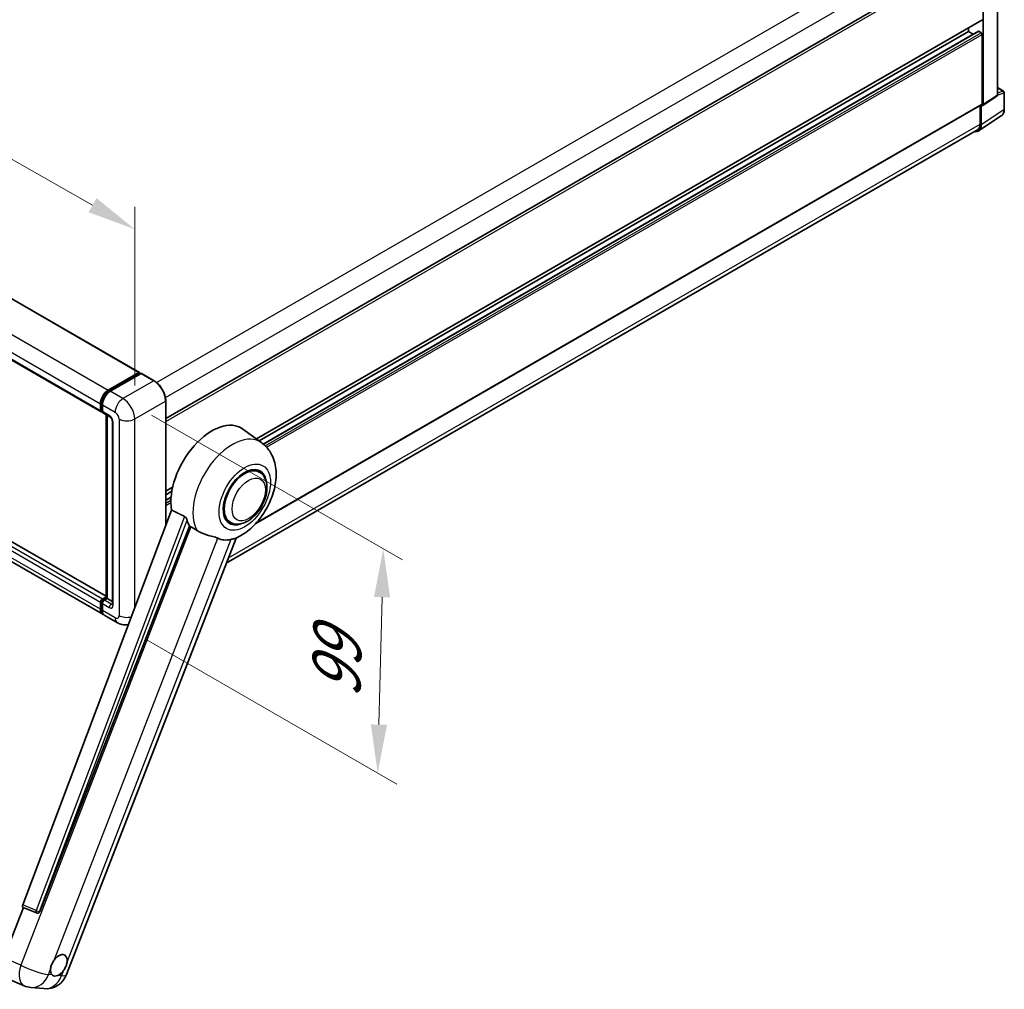
# Model space of a CAD drawing. Units: millimetres. Extents: x 0 to 13364, y 0 to 1827.
# Drawn here: x 1253 to 1558, y 261 to 561 of the extents above; entities that cross this region are included whole.
import ezdxf

# ---------------------------------------------------------------- set-up
doc = ezdxf.new("R2010")
doc.units = ezdxf.units.MM
doc.header["$LTSCALE"] = 6
doc.layers.get('Defpoints').update_dxf_attribs({"lineweight": 25})
for name, color, linetype, lineweight in [('Dimension (ISO)', 7, 'Continuous', 18), ('Visible (ISO)', 7, 'Continuous', 35), ('Visible Narrow (ISO)', 7, 'Continuous', 25)]:
    doc.layers.add(name, color=color, linetype=linetype, lineweight=lineweight)
doc.styles.add('Note Text (TK)', font='txt')
doc.dimstyles.new('Default - Method 1b (TK)', dxfattribs={"dimscale": 6, "dimtxt": 2.5, "dimasz": 2.5, "dimexe": 1, "dimexo": 1.5, "dimgap": 1, "dimtad": 1, "dimtoh": 1, "dimrnd": 1e-08, "dimdsep": 46, "dimtxsty": 'Note Text (TK)', "dimcen": 0.09, "dimdle": 5, "dimclrd": 100, "dimclre": 100, "dimclrt": 7, "dimadec": 1, "dimazin": 1, "dimtfac": 1, "dimtmove": 0, "dimatfit": 3, "dimfxl": 0, "dimtolj": 1, "dimlwd": -1, "dimlwe": -1, "dimarcsym": 0})

# ---------------------------------------------------------------- blocks, each defined once
blk = doc.blocks.new('*D27')
at = {"layer": 'Defpoints', "color": 0, "transparency": 16777216}
for p in [(1026.76, 586.53), (1288.38, 496.25), (1288.38, 437.46)]:
    blk.add_point(p, dxfattribs=at)
at = {"layer": 'Dimension (ISO)', "color": 100, "transparency": 16777216}
for p, q in [((1026.76, 596.89), (1026.76, 652.23)), ((1039.79, 637.89), (1275.35, 503.68)), ((1288.38, 447.82), (1288.38, 503.16))]:
    blk.add_line(p, q, dxfattribs=at)
for points in [[(1041.03, 640.07), (1038.55, 635.72), (1026.76, 645.32)], [(1276.59, 505.85), (1274.11, 501.51), (1288.38, 496.25)]]:
    blk.add_solid(points, dxfattribs=at)
at = {"layer": 'Dimension (ISO)', "color": 7, "transparency": 16777216, "insert": (1150.93, 590.1), "char_height": 15, "attachment_point": 4, "rotation": 330.3262, "style": 'Note Text (TK)'}
blk.add_mtext('\\A1;{\\Q-29.674;\\W0.819;\\H0.816x; \\fＭＳ Ｐゴシック|b0|i0;\\H15.0000;430}', dxfattribs=at)
blk = doc.blocks.new('*D29')
at = {"layer": 'Defpoints', "color": 0, "transparency": 16777216}
for p in [(1284.74, 443.76), (1283.03, 374.31), (1363.64, 327.77)]:
    blk.add_point(p, dxfattribs=at)
at = {"layer": 'Dimension (ISO)', "color": 100, "transparency": 16777216}
for p, q in [((1293.62, 438.64), (1371.27, 393.81)), ((1364.98, 382.23), (1364.01, 342.76)), ((1291.91, 369.18), (1369.56, 324.35))]:
    blk.add_line(p, q, dxfattribs=at)
for points in [[(1362.48, 382.29), (1367.48, 382.17), (1365.35, 397.22)], [(1361.51, 342.82), (1366.51, 342.7), (1363.64, 327.77)]]:
    blk.add_solid(points, dxfattribs=at)
at = {"layer": 'Dimension (ISO)', "color": 7, "transparency": 16777216, "insert": (1350.63, 347.98), "char_height": 15, "attachment_point": 4, "rotation": 88.5861, "style": 'Note Text (TK)'}
blk.add_mtext('\\A1;{\\Q28.586;\\W0.828;\\H0.816x; \\fＭＳ Ｐゴシック|b0|i0;\\H15.0000;99}', dxfattribs=at)

msp = doc.modelspace()

# ---------------------------------------------------------------- linework, layer by layer
at = {"layer": 'Visible (ISO)'}
for p, q in [((1045.5876, 592.9146), (1289.8425, 451.8939)), ((1297.9892, 437.5579), (1550.3008, 583.2301)), ((1551.1212, 534.9185), (1551.1212, 582.5094)), ((1555.5082, 537.8179), (1555.5082, 585.0422)), ((1033.6966, 580.7169), (1277.9515, 439.6963)), ((1326.0681, 431.259), (1550.7294, 560.9672)), ((1546.5755, 557.4892), (1546.5755, 558.569)), ((1326.8941, 430.6561), (1546.5755, 557.4892)), ((1328.1771, 429.6991), (1549.6592, 557.5719)), ((1548.0458, 556.6404), (1546.5755, 557.4892)), ((1550.5151, 557.1393), (1549.7878, 557.5592)), ((1550.8182, 535.0939), (1550.8182, 556.6144)), ((1555.5082, 540.1111), (1557.4453, 538.9927)), ((1550.9585, 534.5353), (1555.3455, 537.4347)), ((1557.6596, 533.4326), (1557.6596, 538.6216)), ((1325.8478, 405.0622), (1550.7294, 534.8977)), ((1550.1515, 534.564), (1550.1515, 528.8302)), ((1550.5151, 528.6181), (1550.5151, 534.569)), ((1550.5151, 534.569), (1550.5155, 534.5688)), ((1549.7017, 526.7024), (1556.7352, 531.3509)), ((1549.3526, 527.0645), (1316.7517, 392.7723)), ((1279.5598, 382.5264), (1035.5265, 523.419)), ((1278.484, 376.932), (1034.2291, 517.9526)), ((1280.1983, 446.3873), (1289.7139, 451.8812)), ((1280.2427, 446.1005), (1289.9402, 451.6994)), ((1290.3503, 451.5488), (1280.8044, 446.0374)), ((1289.8958, 451.7762), (1289.8958, 451.6737)), ((1290.0473, 451.6887), (1290.32, 451.5313)), ((1294.3971, 449.2849), (1290.4575, 451.5594)), ((1277.7739, 440.0887), (1277.7739, 442.1882)), ((1278.0445, 440.1936), (1278.0445, 442.2932)), ((1297.9892, 404.4566), (1297.9892, 443.063)), ((1278.2316, 439.8315), (1278.38, 439.7458)), ((1278.38, 441.8383), (1278.38, 439.7387)), ((1278.5576, 439.3463), (1280.6789, 438.1216)), ((1279.5598, 382.0195), (1279.5598, 438.7677)), ((1279.8953, 438.574), (1279.8953, 381.8258)), ((1281.4625, 436.7643), (1281.4625, 380.0762)), ((1327.7281, 430.0472), (1321.8607, 434.3302)), ((1326.9732, 421.026), (1325.568, 421.8373)), ((1297.9892, 415.0476), (1300.1316, 416.2845)), ((1297.9892, 413.9678), (1299.8889, 415.0646)), ((1297.9892, 412.2702), (1299.6555, 413.2322)), ((1299.7957, 409.2505), (1253.7031, 286.9318)), ((1317.9732, 405.4375), (1316.568, 406.2488)), ((1258.9666, 284.8345), (1305.3047, 404.2641)), ((1267.2942, 265.303), (1319.7725, 400.5578)), ((1278.38, 381.6508), (1279.5598, 382.3319)), ((1278.4244, 381.364), (1279.5598, 382.0195)), ((1279.8953, 381.8258), (1278.9861, 381.3009)), ((1279.6225, 381.9833), (1279.5598, 382.0195)), ((1279.6225, 381.9833), (1279.8953, 381.8258)), ((1279.8953, 381.8258), (1281.4625, 380.921)), ((1277.7739, 378.5015), (1277.7739, 380.601)), ((1278.0445, 378.6065), (1278.0445, 380.706)), ((1278.38, 380.2511), (1278.38, 378.1516)), ((1283.0297, 374.3075), (1279.0901, 376.582)), ((1247.8691, 270.4737), (1253.9325, 286.1014)), ((1253.8353, 286.1424), (1257.9709, 284.3996)), ((1258.2275, 284.3357), (1258.2541, 284.3333)), ((1248.8888, 264.0579), (1254.1914, 261.8253)), ((1256.2424, 261.3151), (1260.2914, 260.9534))]:
    msp.add_line(p, q, dxfattribs=at)
for centre, radius, start, end in [((1557.231, 538.6216), 0.4286, 0, 60), ((1258.3038, 285.1895), 0.8571, 247.148911, 264.896091), ((1260.9014, 267.7834), 6.8571, 264.896091, 338.793977), ((1256.8524, 268.145), 6.8571, 247.166358, 264.896091)]:
    msp.add_arc(centre, radius, start, end, dxfattribs=at)
for centre, major_axis, ratio, start_param, end_param in [((1550.5151, 561.3384), (0.2143, -0.3712), 0.57735027, 0, 0.78539816), ((1549.7878, 557.3492), (-0.1286, 0.2227), 0.57735027, 5.49778714, 6.28318531), ((1550.5151, 556.7893), (-0.2143, 0.3712), 0.57735027, 3.92699082, 5.49778714), ((1554.9017, 538.1689), (0.4291, -0.7432), 0.5766475, 0.03486413, 0.78478918), ((1550.5148, 535.2695), (0.4291, -0.7432), 0.5766475, 5.49839613, 7.06797448), ((1550.5151, 535.2688), (0.2143, -0.3712), 0.57735027, 0, 0.78539816), ((1547.4828, 530.373), (2.1455, -3.7161), 0.5766475, 5.80026056, 7.06797448), ((1547.4241, 530.4048), (1.9286, -3.3404), 0.57735027, 0, 0.78539816), ((1289.7139, 451.6712), (0.1286, 0.2227), 0.57735027, 5.49778714, 7.06858347), ((1290.0473, 451.5138), (-0.1071, 0.1856), 0.57735027, 5.49778714, 6.28318531), ((1290.3503, 451.3738), (0.1071, 0.1856), 0.57735027, 0, 0.78539816), ((1280.1983, 443.5879), (1.7143, 2.9692), 0.57735027, 0.78539816, 2.35619449), ((1280.8044, 443.238), (-1.7143, -2.9692), 0.57735027, 3.92699082, 5.49778714), ((1278.38, 440.4386), (-0.4286, -0.7423), 0.57735027, 5.49778714, 7.06858347), ((1278.9861, 440.0887), (-0.4286, -0.7423), 0.57735027, 5.49778714, 6.28318531), ((1312.3212, 419.093), (9, 15.5885), 0.57735027, 6.22128195, 8.81798228), ((1322.4732, 413.2318), (-4.5, -7.7942), 0.57735027, 3.14159265, 6.28318531), ((1322.4732, 413.2318), (-4.7143, -8.1654), 0.57735027, 2.51814983, 6.90662813), ((1322.4732, 413.2318), (-4.5, -7.7942), 0.57735027, 3.14159263, 6.28318531), ((1316.5638, 416.6435), (-8.7375, -15.1339), 0.57735027, 5.75442515, 5.9224706), ((1321.4125, 413.8441), (-7.6073, -13.1762), 0.57735027, 0.04275891, 0.48083986), ((1278.38, 380.951), (0.4286, 0.7423), 0.57735027, 0.78539816, 2.35619449), ((1278.9861, 380.601), (-0.4286, -0.7423), 0.57735027, 3.92699082, 5.49778714), ((1280.1983, 379.9012), (-1.7143, -2.9692), 0.57735027, 5.49778714, 6.46089591), ((1280.8044, 379.5513), (-1.7143, -2.9692), 0.57735027, 5.49778714, 6.28318531), ((1254.237, 286.9032), (-0.4351, -0.7441), 0.57511278, 5.00037773, 6.35839815), ((1258.3146, 285.1885), (-0.023, -0.8573), 0.83822063, 6.23097823, 7.45089515), ((1264.8945, 268.1774), (1.8214, 3.1548), 0.57735027, 5.40760948, 7.68235991), ((1264.8945, 268.1774), (-1.8214, -3.1548), 0.57735027, 5.40760948, 6.11156358), ((1264.8945, 268.1774), (-1.8214, -3.1548), 0.57735027, 0.6952205, 1.3991746)]:
    msp.add_ellipse(centre, major_axis=major_axis, ratio=ratio, start_param=start_param, end_param=end_param, dxfattribs=at)
for points, knots in [([(1556.7352, 531.3509), (1556.8591, 531.4328), (1556.9724, 531.531), (1557.1731, 531.7536), (1557.2605, 531.8779), (1557.4087, 532.1464), (1557.4695, 532.2906), (1557.5658, 532.5943), (1557.6013, 532.7538), (1557.6482, 533.0849), (1557.6596, 533.2565), (1557.6596, 533.4326)], [0.03486413, 0.03486413, 0.03486413, 0.03486413, 0.184849139, 0.184849139, 0.334834148, 0.334834148, 0.484819157, 0.484819157, 0.634804167, 0.634804167, 0.784789176, 0.784789176, 0.784789176, 0.784789176]), ([(1297.9892, 443.063), (1297.9892, 443.5039), (1297.929, 443.975), (1297.6964, 444.936), (1297.524, 445.4257), (1297.0839, 446.3792), (1296.8163, 446.8427), (1296.2106, 447.7006), (1295.8726, 448.0947), (1295.1567, 448.7767), (1294.7789, 449.0644), (1294.3971, 449.2849)], [1.57079633, 1.57079633, 1.57079633, 1.57079633, 1.88495559, 1.88495559, 2.19911486, 2.19911486, 2.51327412, 2.51327412, 2.82743339, 2.82743339, 3.14159265, 3.14159265, 3.14159265, 3.14159265]), ([(1278.0445, 442.2932), (1278.0445, 442.5655), (1278.0817, 442.8547), (1278.2241, 443.443), (1278.3294, 443.7419), (1278.5978, 444.3236), (1278.761, 444.6062), (1279.1305, 445.1295), (1279.3367, 445.3701), (1279.775, 445.7876), (1280.0069, 445.9644), (1280.2427, 446.1005)], [3.14159265, 3.14159265, 3.14159265, 3.14159265, 3.45575192, 3.45575192, 3.76991118, 3.76991118, 4.08407045, 4.08407045, 4.39822972, 4.39822972, 4.71238898, 4.71238898, 4.71238898, 4.71238898]), ([(1278.2316, 439.8315), (1278.2046, 439.847), (1278.1799, 439.8663), (1278.1371, 439.9096), (1278.119, 439.9337), (1278.0894, 439.9836), (1278.0778, 440.0096), (1278.0602, 440.062), (1278.0542, 440.0884), (1278.0463, 440.1411), (1278.0445, 440.1674), (1278.0445, 440.1936)], [2.35619449, 2.35619449, 2.35619449, 2.35619449, 2.513274123, 2.513274123, 2.670353756, 2.670353756, 2.827433388, 2.827433388, 2.984513021, 2.984513021, 3.141592654, 3.141592654, 3.141592654, 3.141592654]), ([(1280.6789, 438.1216), (1280.7181, 438.099), (1280.7641, 438.0675), (1280.8657, 437.9843), (1280.9217, 437.9311), (1281.0359, 437.8046), (1281.0941, 437.7302), (1281.2032, 437.5674), (1281.2539, 437.4787), (1281.3399, 437.2994), (1281.3752, 437.2088), (1281.4269, 437.0403), (1281.4438, 436.9621), (1281.4597, 436.8449), (1281.4625, 436.8012), (1281.4625, 436.7643)], [3.14159265, 3.14159265, 3.14159265, 3.14159265, 3.34831632, 3.34831632, 3.57177779, 3.57177779, 3.8108324, 3.8108324, 4.05880671, 4.05880671, 4.30647121, 4.30647121, 4.54413512, 4.54413512, 4.71238898, 4.71238898, 4.71238898, 4.71238898]), ([(1319.5638, 400.4667), (1321.1059, 401.1257), (1322.5028, 402.0278), (1325.1895, 404.263), (1326.453, 405.6362), (1328.6466, 408.6325), (1329.5788, 410.2525), (1331.0574, 413.6344), (1331.6048, 415.3948), (1332.2209, 418.9885), (1332.2906, 420.8254), (1331.7429, 424.2864), (1331.1964, 425.9291), (1329.5641, 428.4096), (1328.7258, 429.319), (1327.7281, 430.0472)], [5.10679326, 5.10679326, 5.10679326, 5.10679326, 5.45297672, 5.45297672, 5.83515075, 5.83515075, 6.21279538, 6.21279538, 6.59050979, 6.59050979, 6.97267556, 6.97267556, 7.31011279, 7.31011279, 7.53027889, 7.53027889, 7.53027889, 7.53027889]), ([(1317.9732, 405.4375), (1318.4703, 405.1505), (1319.0266, 404.9712), (1320.2119, 404.8251), (1320.8406, 404.8772), (1322.1874, 405.2056), (1322.9001, 405.5251), (1324.3247, 406.4114), (1325.0305, 407.0016), (1326.3226, 408.362), (1326.9087, 409.1319), (1327.9127, 410.7723), (1328.3318, 411.6414), (1328.9694, 413.4145), (1329.187, 414.3181), (1329.3807, 416.0958), (1329.3556, 416.9706), (1329.0088, 418.5656), (1328.7023, 419.2974), (1327.8872, 420.3619), (1327.4608, 420.7445), (1326.9732, 421.026)], [4.45058959, 4.45058959, 4.45058959, 4.45058959, 4.69057374, 4.69057374, 4.95480942, 4.95480942, 5.2747785, 5.2747785, 5.62663167, 5.62663167, 5.97702643, 5.97702643, 6.32414747, 6.32414747, 6.67327751, 6.67327751, 7.0262773, 7.0262773, 7.35680249, 7.35680249, 7.59218225, 7.59218225, 7.59218225, 7.59218225]), ([(1303.8236, 407.2519), (1303.8598, 407.2339), (1303.897, 407.2114), (1303.9756, 407.1554), (1304.017, 407.1208), (1304.1362, 407.0077), (1304.2093, 406.9193), (1304.3605, 406.7083), (1304.4381, 406.5698), (1304.5487, 406.325), (1304.5866, 406.2171), (1304.6118, 406.1213)], [0.3759847, 0.3759847, 0.3759847, 0.3759847, 0.392440242, 0.392440242, 0.410914798, 0.410914798, 0.44786391, 0.44786391, 0.504486619, 0.504486619, 0.552148681, 0.552148681, 0.552148681, 0.552148681]), ([(1305.7688, 404.0417), (1306.3633, 403.7569), (1307.0239, 403.3649), (1307.687, 402.9194), (1307.6898, 402.9175), (1307.6926, 402.9156)], [2.57632281, 2.57632281, 2.57632281, 2.57632281, 2.843099825, 2.843099825, 2.844244962, 2.844244962, 2.844244962, 2.844244962]), ([(1307.6926, 402.9156), (1308.098, 402.643), (1308.5317, 402.402), (1309.7146, 401.8461), (1310.471, 401.5896), (1311.8449, 401.1974), (1312.4586, 401.0531), (1313.2546, 400.8277), (1313.4922, 400.7533), (1313.864, 400.6154), (1314.0069, 400.5552), (1314.1374, 400.4922)], [-8.358650844, -8.358650844, -8.358650844, -8.358650844, -8.190003506, -8.190003506, -7.917688575, -7.917688575, -7.676295197, -7.676295197, -7.560988477, -7.560988477, -7.477759094, -7.477759094, -7.477759094, -7.477759094]), ([(1318.1864, 400.1306), (1318.3297, 400.1613), (1318.464, 400.19), (1318.7842, 400.2585), (1318.9551, 400.2951), (1319.296, 400.3752), (1319.4484, 400.4174), (1319.5638, 400.4667)], [-5.271586261, -5.271586261, -5.271586261, -5.271586261, -5.187218627, -5.187218627, -5.056284352, -5.056284352, -4.886250554, -4.886250554, -4.886250554, -4.886250554]), ([(1278.0445, 380.706), (1278.0445, 380.7584), (1278.0515, 380.8104), (1278.0763, 380.9125), (1278.094, 380.9627), (1278.1386, 381.0593), (1278.1655, 381.1058), (1278.2269, 381.1928), (1278.2614, 381.2333), (1278.3375, 381.3057), (1278.379, 381.3378), (1278.4244, 381.364)], [3.14159265, 3.14159265, 3.14159265, 3.14159265, 3.45575192, 3.45575192, 3.76991118, 3.76991118, 4.08407045, 4.08407045, 4.39822972, 4.39822972, 4.71238898, 4.71238898, 4.71238898, 4.71238898]), ([(1278.5468, 377.2275), (1278.5329, 377.2404), (1278.5192, 377.2536), (1278.4284, 377.3455), (1278.3604, 377.4347), (1278.2443, 377.6307), (1278.1962, 377.7374), (1278.1198, 377.9649), (1278.0914, 378.0857), (1278.0538, 378.3384), (1278.0445, 378.4703), (1278.0445, 378.6065)], [2.486038708, 2.486038708, 2.486038708, 2.486038708, 2.513274123, 2.513274123, 2.670353756, 2.670353756, 2.827433388, 2.827433388, 2.984513021, 2.984513021, 3.141592654, 3.141592654, 3.141592654, 3.141592654]), ([(1281.4625, 380.0762), (1281.4625, 380.0417), (1281.4601, 380.0133), (1281.4538, 379.9709), (1281.4499, 379.9571), (1281.4469, 379.9482), (1281.4464, 379.947), (1281.4464, 379.947)], [4.71238898, 4.71238898, 4.71238898, 4.71238898, 4.869468613, 4.869468613, 5.026548246, 5.026548246, 5.092877496, 5.092877496, 5.092877496, 5.092877496]), ([(1286.4571, 373.8529), (1286.4128, 373.8397), (1286.3685, 373.8273), (1285.9861, 373.7273), (1285.6496, 373.6867), (1285.0144, 373.6797), (1284.7154, 373.7126), (1284.163, 373.8242), (1283.9093, 373.9029), (1283.4418, 374.0873), (1283.2278, 374.1931), (1283.0297, 374.3075)], [5.634287894, 5.634287894, 5.634287894, 5.634287894, 5.654866776, 5.654866776, 5.811946409, 5.811946409, 5.969026042, 5.969026042, 6.126105675, 6.126105675, 6.283185307, 6.283185307, 6.283185307, 6.283185307]), ([(1262.3291, 266.9641), (1262.3342, 267.0327), (1262.3411, 267.1024), (1262.3983, 267.5693), (1262.5072, 267.9916), (1262.8085, 268.7683), (1263.0223, 269.1776), (1263.3184, 269.6213), (1263.3642, 269.6874), (1263.4109, 269.7523)], [4.535339596, 4.535339596, 4.535339596, 4.535339596, 4.561894963, 4.561894963, 4.711051305, 4.711051305, 4.860207647, 4.860207647, 4.886763014, 4.886763014, 4.886763014, 4.886763014]), ([(1267.4599, 269.3906), (1267.4548, 269.322), (1267.4476, 269.2525), (1267.3866, 268.7878), (1267.2701, 268.3698), (1266.9688, 267.5932), (1266.7626, 267.1795), (1266.4703, 266.7336), (1266.4248, 266.6673), (1266.3781, 266.6024)], [4.535339596, 4.535339596, 4.535339596, 4.535339596, 4.561894963, 4.561894963, 4.711051305, 4.711051305, 4.860207647, 4.860207647, 4.886763014, 4.886763014, 4.886763014, 4.886763014]), ([(1264.6625, 265.0811), (1264.6057, 265.0542), (1264.5487, 265.0297), (1264.173, 264.8832), (1263.8617, 264.8379), (1263.3397, 264.8846), (1263.0922, 264.9797), (1262.856, 265.1809), (1262.8216, 265.2136), (1262.7888, 265.2485)], [4.535339596, 4.535339596, 4.535339596, 4.535339596, 4.561894963, 4.561894963, 4.711051305, 4.711051305, 4.860207647, 4.860207647, 4.886763014, 4.886763014, 4.886763014, 4.886763014])]:
    msp.add_open_spline(points, degree=3, knots=knots, dxfattribs=at)
for points in [[(1303.8236, 407.2519), (1301.8241, 408.2434), (1299.7957, 409.2505)], [(1305.3047, 404.2641), (1305.537, 404.1528), (1305.7688, 404.0417)]]:
    msp.add_open_spline(points, degree=2, dxfattribs=at)
at = {"layer": 'Visible Narrow (ISO)'}
for p, q in [((1045.4591, 592.9018), (1289.7139, 451.8812)), ((1295.1271, 448.7778), (1547.4241, 594.4415)), ((1297.8932, 444.0761), (1550.1515, 589.7175)), ((1035.9434, 587.408), (1280.1983, 446.3873)), ((1033.5191, 583.2088), (1277.7739, 442.1882)), ((1297.9892, 436.7131), (1550.8182, 582.684)), ((1033.5191, 581.1093), (1277.7739, 440.0887)), ((1325.9572, 431.3399), (1550.8182, 561.1634)), ((1328.2389, 429.6479), (1549.7878, 557.5592)), ((1328.8057, 429.1353), (1550.5151, 557.1393)), ((1329.2386, 428.6854), (1550.8182, 556.6144)), ((1555.5082, 540.0421), (1557.3062, 539.004)), ((1555.5082, 537.8179), (1551.1212, 534.9185)), ((1557.3062, 539.004), (1555.5082, 538.4419)), ((1555.5082, 537.8163), (1557.5445, 538.4528)), ((1557.5445, 538.4528), (1557.5445, 533.2639)), ((1326.1224, 405.3657), (1550.8182, 535.0939)), ((1557.5445, 533.2639), (1550.5151, 528.6181)), ((1317.404, 394.4533), (1550.1515, 528.8302)), ((1277.7739, 380.601), (1033.5191, 521.6217)), ((1278.38, 381.6508), (1034.1251, 522.6715)), ((1279.5598, 382.4394), (1035.3979, 523.4063)), ((1277.7739, 378.5015), (1033.5191, 519.5221)), ((1280.3498, 446.0899), (1290.0473, 451.6887)), ((1290.3503, 451.5488), (1294.2899, 449.2742)), ((1294.2899, 449.2742), (1284.744, 443.7629)), ((1280.3498, 446.0899), (1280.6289, 445.9288)), ((1284.744, 443.7629), (1280.8044, 446.0374)), ((1278.1073, 440.1062), (1278.1073, 442.2057)), ((1278.1073, 442.2057), (1278.3864, 442.0446)), ((1288.3805, 437.4642), (1297.9265, 442.9756)), ((1297.9265, 442.9756), (1297.9265, 404.29)), ((1278.1073, 440.1062), (1278.38, 439.9487)), ((1278.38, 441.8383), (1282.3196, 439.5638)), ((1280.5014, 438.514), (1278.38, 439.7387)), ((1279.6225, 381.9833), (1279.6225, 438.7315)), ((1281.7135, 379.7262), (1281.7135, 436.4144)), ((1283.5318, 437.4642), (1283.5318, 376.5769)), ((1288.3805, 378.9574), (1288.3805, 437.4642)), ((1297.9892, 415.1926), (1300.17, 416.4516)), ((1297.9892, 412.1832), (1299.6482, 413.141)), ((1297.9892, 411.3434), (1299.6014, 412.2741)), ((1297.9892, 410.6435), (1299.5941, 411.5701)), ((1303.8236, 407.2519), (1257.8289, 285.1931)), ((1258.9099, 284.8395), (1304.6118, 406.1213)), ((1305.7688, 404.0417), (1253.0918, 268.2747)), ((1263.4109, 269.7523), (1314.1374, 400.4922)), ((1318.1864, 400.1306), (1267.4599, 269.3906)), ((1278.5316, 381.3534), (1279.6225, 381.9833)), ((1278.5316, 381.3534), (1278.8259, 381.1835)), ((1281.1074, 380.0762), (1278.9861, 381.3009)), ((1278.1073, 378.519), (1278.1073, 380.6185)), ((1278.1073, 380.6185), (1278.4016, 380.4486)), ((1278.1073, 378.519), (1278.38, 378.3615)), ((1278.38, 380.2511), (1280.5014, 379.0264)), ((1282.3196, 375.877), (1278.38, 378.1516)), ((1281.1074, 380.0762), (1281.4625, 380.2811)), ((1257.8289, 285.1931), (1253.7031, 286.9318)), ((1258.9666, 284.8345), (1258.9099, 284.8395)), ((1253.0918, 268.2747), (1247.8691, 270.4737)), ((1261.7011, 265.3456), (1262.3291, 266.9641)), ((1262.7888, 265.2485), (1261.7011, 265.3456)), ((1266.3781, 266.6024), (1265.7502, 264.984)), ((1265.7502, 264.984), (1264.6625, 265.0811))]:
    msp.add_line(p, q, dxfattribs=at)
for centre, major_axis, ratio, start_param, end_param in [((1557.231, 538.6216), (0.2143, 0.3712), 0.57735027, 0, 0.53459435), ((1557.231, 538.6216), (0.1279, -0.4091), 0.72169311, 0.93474524, 2.49688001), ((1557.231, 538.6216), (0.4286, 0), 0.57735027, 5.53269373, 6.28318531), ((1554.5019, 535.0121), (2.1673, -3.7022), 0.57677384, 0.03138662, 0.78131167), ((1557.231, 533.4326), (0.4286, 0), 0.57735027, 5.53269373, 6.28318531), ((1294.2899, 449.0993), (0.1071, 0.1856), 0.57735027, 0, 0.78539816), ((1294.2899, 445.0751), (2.5714, -4.4538), 0.57735027, 0.78539816, 2.35619449), ((1280.3498, 443.5004), (1.5857, 2.7465), 0.57735027, 0.78539816, 2.35619449), ((1280.3498, 445.9149), (-0.1071, 0.1856), 0.57735027, 5.49778714, 6.28318531), ((1278.2588, 442.2932), (-0.2143, 0), 0.57735027, 0, 0.78539816), ((1284.744, 440.9635), (1.7143, 2.9692), 0.57735027, 0.78539816, 2.35619449), ((1284.744, 439.5638), (-2.5714, 4.4538), 0.57735027, 3.92699082, 5.49778714), ((1297.775, 443.063), (0.2143, 0), 0.57735027, 5.49778714, 6.28318531), ((1278.2588, 440.1936), (-0.2143, 0), 0.57735027, 0, 0.78539816), ((1278.5316, 440.3511), (-0.3, -0.5196), 0.57735027, 5.49778714, 6.28318531), ((1282.3196, 438.1641), (0.8571, -1.4846), 0.57735027, 0.78539816, 2.35619449), ((1281.1074, 438.8639), (-0.4286, -0.7423), 0.57735027, 5.49778714, 6.28318531), ((1280.5014, 437.1143), (-0.8571, 1.4846), 0.57735027, 3.92699082, 5.49778714), ((1282.3196, 436.7643), (-0.8571, 0), 0.57735027, 0, 0.78539816), ((1285.9562, 438.8639), (3.4286, 0), 0.57735027, 3.92699082, 5.49778714), ((1318.6003, 415.4678), (8.6115, 14.9156), 0.57735027, 6.22128195, 9.10029382), ((1278.5316, 380.8635), (0.3, 0.5196), 0.57735027, 0.78539816, 2.35619449), ((1278.5316, 381.1784), (-0.1071, 0.1856), 0.57735027, 5.49778714, 6.28318531), ((1278.2588, 380.706), (-0.2143, 0), 0.57735027, 0, 0.78539816), ((1278.2588, 378.6065), (-0.2143, 0), 0.57735027, 0, 0.78539816), ((1280.3498, 379.8137), (-1.5857, -2.7465), 0.57735027, 5.49778714, 6.13162893), ((1281.1074, 379.3763), (-0.4286, -0.7423), 0.57735027, 3.92699082, 5.49778714), ((1280.5014, 380.4261), (0.8571, -1.4846), 0.57735027, 5.49778714, 7.06858347), ((1281.1074, 380.776), (0.4286, -0.7423), 0.57735027, 5.49778714, 6.11527958), ((1282.3196, 380.0762), (-0.8571, 0), 0.57735027, 0, 0.78539816), ((1282.3196, 377.2767), (0.8571, -1.4846), 0.57735027, 5.49778714, 7.06858347), ((1284.744, 377.2767), (-1.7143, -2.9692), 0.57735027, 5.49778714, 6.28318531), ((1285.9562, 377.9766), (3.4286, 0), 0.57735027, 3.92699082, 5.12379841), ((1258.3038, 285.1895), (-0.3329, -0.7899), 0.52400674, 4.92516489, 6.28318531), ((1258.3038, 285.1895), (-0.8021, 0.3022), 0.22397928, 1.02402715, 2.50755701), ((1258.3038, 285.1895), (-0.0763, -0.8537), 0.78867513, 0, 1.21991692), ((1256.8524, 268.145), (-2.661, -6.3198), 0.52285182, 4.90904574, 6.28318531), ((1256.8524, 268.145), (-6.3928, 2.4804), 0.21132487, 1.02614848, 2.50967834), ((1256.8524, 268.145), (-0.61, -6.83), 0.78867513, 0, 1.21991692), ((1260.9014, 267.7834), (6.3928, -2.4804), 0.21132487, 5.65127099, 6.28318531), ((1260.9014, 267.7834), (-0.61, -6.83), 0.78867513, 0, 1.21991692)]:
    msp.add_ellipse(centre, major_axis=major_axis, ratio=ratio, start_param=start_param, end_param=end_param, dxfattribs=at)
for centre, major_axis in [((1322.4732, 413.2318), (5.623, 9.7393)), ((1323.6854, 412.5319), (3.6429, 6.3096))]:
    msp.add_ellipse(centre, major_axis=major_axis, ratio=0.57735027, dxfattribs=at)

# ---------------------------------------------------------------- dimensions: what is measured, and where the dimension line sits
at = {"layer": 'Dimension (ISO)', "color": 100}
for base, p1, p2, angle, text, override, picture, middle in [((1288.3805, 496.252), (1026.757, 586.5332), (1288.3805, 437.4642), 150.326197, '{\\Q-29.674;\\W0.819;\\H0.816x; \\fＭＳ Ｐゴシック|b0|i0;\\H15.0000;430}', {"dimgap": 1, "dimtoh": 0, "dimdec": 2, "dimlfac": 1.42418, "dimtol": 0, "dimlim": 0, "dimtp": 0, "dimtm": 0, "dimtdec": 2, "dimtofl": 0, "dimatfit": 1}, '*D27', (1157.5688, 570.7864)), ((1363.6399, 327.7672), (1284.744, 443.7629), (1283.0297, 374.3075), 88.586123, '{\\Q28.586;\\W0.828;\\H0.816x; \\fＭＳ Ｐゴシック|b0|i0;\\H15.0000;99}', {"dimgap": 1, "dimtoh": 0, "dimdec": 2, "dimlfac": 1.408667, "dimtol": 0, "dimlim": 0, "dimtp": 0, "dimtm": 0, "dimtdec": 2, "dimtofl": 0, "dimatfit": 1}, '*D29', (1364.497, 362.4949))]:
    dim = msp.add_linear_dim(base=base, p1=p1, p2=p2, angle=angle, text=text, dimstyle='Default - Method 1b (TK)', override=override, dxfattribs=at)
    dim.commit()
    dim.dimension.update_dxf_attribs({"geometry": picture, "text_midpoint": middle, "dimtype": 160})

doc.saveas('drawing.dxf')
